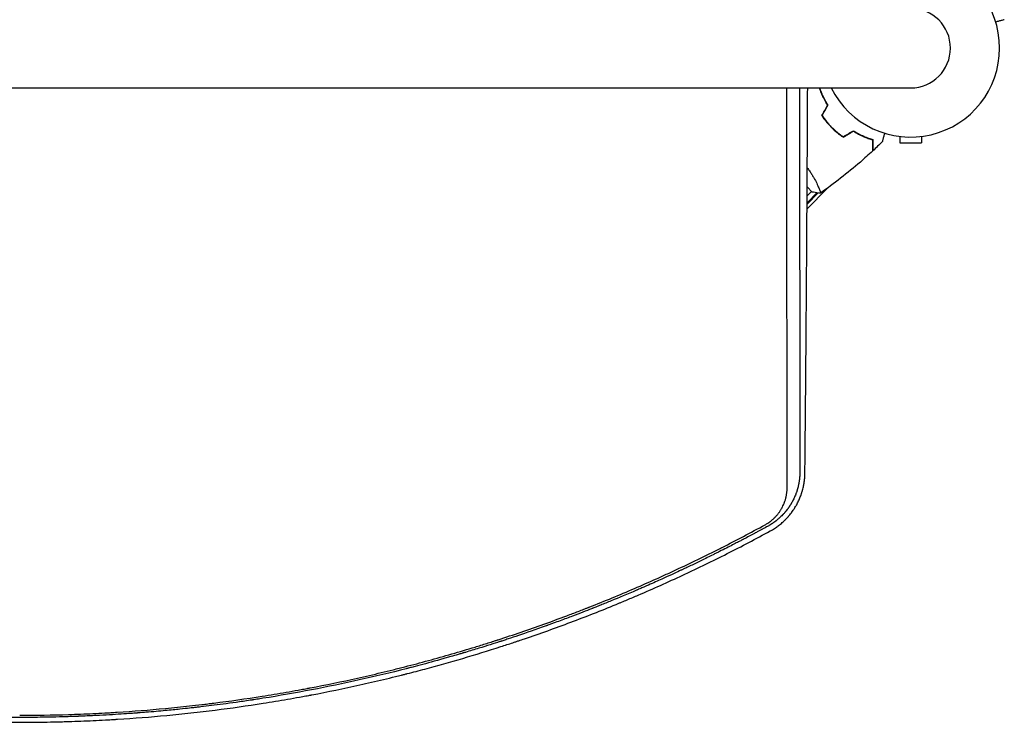
# Model space of a CAD drawing. Units: millimetres. Extents: x -4605 to 4640, y -3482 to 4442.
# Drawn here: x 0 to 598, y -950 to -524 of the extents above; entities that cross this region are included whole.
import ezdxf

# ---------------------------------------------------------------- set-up
doc = ezdxf.new("R2010")
doc.units = ezdxf.units.MM
doc.header["$LTSCALE"] = 20
doc.layers.add('2d', color=230, linetype='Continuous')

msp = doc.modelspace()

# ---------------------------------------------------------------- linework, layer by layer
at = {"layer": '2d'}
for p, q in [((-540.99, -565.15), (541.01, -565.15)), ((491.64, -587.53), (491.5, -587.67)), ((516.37, -595.99), (516.21, -596.15)), ((534.5, -594.6), (534.5, -598.4)), ((547.5, -594.61), (547.5, -598.4)), ((534.5, -598.4), (547.5, -598.4)), ((478.09, -638.55), (490.31, -626.11)), ((478.17, -625.24), (481.25, -628.33)), ((484.56, -624.31), (484.56, -624.31)), ((484.77, -628.89), (478.1, -635.68)), ((484.12, -628.81), (478.11, -634.93)), ((478.13, -630.74), (480.9, -627.97))]:
    msp.add_line(p, q, dxfattribs=at)
for radius, start, end in [(54, 206.5656, 153.43436), (24.15, 270, 90)]:
    msp.add_arc((541.01, -541), radius, start, end, dxfattribs=at)
for points, knots in [([(597.85, -523.77), (597.85, -523.77), (597.85, -523.77), (597.83, -523.78), (597.82, -523.78), (597.8, -523.78), (597.8, -523.78), (597.78, -523.79), (597.76, -523.79), (597.68, -523.82), (597.59, -523.84), (597.2, -523.95), (596.8, -524.05), (596.03, -524.26), (595.75, -524.33), (595.14, -524.5), (594.82, -524.58), (593.91, -524.83), (593.29, -524.99), (592.64, -525.17)], [0.03093242, 0.03093242, 0.03093242, 0.03093242, 0.03756195, 0.03756195, 0.04131815, 0.04131815, 0.04225719, 0.04225719, 0.04319624, 0.04319624, 0.04507434, 0.04507434, 0.04883054, 0.04883054, 0.05070863, 0.05070863, 0.05258673, 0.05258673, 0.05569342, 0.05569342, 0.05569342, 0.05569342]), ([(466, -807.71), (466, -797.92), (465.99, -788.12), (465.98, -773.42), (465.97, -768.53), (465.97, -761.18), (465.96, -757.51), (465.96, -753.22), (465.96, -751.08), (465.96, -750.01), (465.96, -749.48), (465.96, -749.21), (465.96, -749.08), (465.96, -749.02), (465.96, -748.98), (465.96, -748.96), (465.95, -738.57), (465.94, -728.2), (465.93, -712.68), (465.93, -707.52), (465.92, -699.78), (465.92, -695.92), (465.92, -691.42), (465.92, -689.17), (465.92, -688.04), (465.92, -687.48), (465.92, -687.2), (465.92, -687.06), (465.92, -687), (465.92, -686.96), (465.92, -686.94), (465.91, -675.98), (465.9, -665.08), (465.89, -648.8), (465.89, -643.39), (465.89, -635.29), (465.88, -631.25), (465.88, -626.54), (465.88, -624.19), (465.88, -623.02), (465.88, -622.43), (465.88, -622.14), (465.88, -621.99), (465.88, -621.93), (465.88, -621.88), (465.88, -621.86), (465.87, -602.75), (465.86, -583.83), (465.85, -565.15)], [0, 0, 0, 0, 0.125, 0.125, 0.1875, 0.1875, 0.21875, 0.234375, 0.2421875, 0.2460937, 0.2480469, 0.2490234, 0.2495117, 0.2497559, 0.2497559, 0.25, 0.25, 0.375, 0.375, 0.4375, 0.4375, 0.46875, 0.484375, 0.4921875, 0.4960938, 0.4980469, 0.4990234, 0.4995117, 0.4997559, 0.4997559, 0.5, 0.5, 0.625, 0.625, 0.6875, 0.6875, 0.71875, 0.734375, 0.7421875, 0.7460938, 0.7480469, 0.7490234, 0.7495117, 0.7497559, 0.7497559, 0.75, 0.75, 0.9582186, 0.9582186, 0.9582186, 0.9582186]), ([(473.56, -565.15), (473.56, -570.93), (473.57, -576.6), (473.57, -587.79), (473.57, -593.29), (473.58, -601.4), (473.58, -605.41), (473.58, -610.03), (473.58, -612.32), (473.58, -613.47), (473.58, -614.04), (473.58, -614.32), (473.58, -614.46), (473.58, -614.52), (473.58, -614.56), (473.58, -614.58), (473.59, -625.69), (473.59, -636.61), (473.6, -652.74), (473.61, -660.75), (473.61, -669.98), (473.61, -674.57), (473.62, -676.86), (473.62, -678), (473.62, -678.58), (473.62, -678.86), (473.62, -679), (473.62, -679.06), (473.62, -679.11), (473.62, -679.12), (473.62, -690.15), (473.63, -700.77), (473.64, -716.14), (473.64, -721.17), (473.65, -728.59), (473.65, -732.26), (473.65, -736.48), (473.65, -738.58), (473.65, -739.63), (473.65, -740.15), (473.65, -740.41), (473.65, -740.54), (473.65, -740.59), (473.65, -740.63), (473.65, -740.65), (473.67, -760.9), (473.68, -780.33), (473.7, -798.97)], [0.0628973, 0.0628973, 0.0628973, 0.0628973, 0.125, 0.125, 0.1875, 0.1875, 0.21875, 0.234375, 0.2421875, 0.2460938, 0.2480469, 0.2490234, 0.2495117, 0.2497559, 0.2497559, 0.25, 0.25, 0.375, 0.375, 0.4375, 0.46875, 0.484375, 0.4921875, 0.4960938, 0.4980469, 0.4990234, 0.4995117, 0.4997559, 0.4997559, 0.5, 0.5, 0.625, 0.625, 0.6875, 0.6875, 0.71875, 0.734375, 0.7421875, 0.7460938, 0.7480469, 0.7490234, 0.7495117, 0.7497559, 0.7497559, 0.75, 0.75, 1, 1, 1, 1]), ([(476.82, -799.14), (477, -781.23), (477.18, -762.36), (477.35, -742.42), (477.35, -742.38), (477.35, -742.3), (477.35, -742.26), (477.35, -742.15), (477.35, -741.93), (477.35, -741.42), (477.36, -740.4), (477.38, -738.35), (477.41, -734.23), (477.48, -725.92), (477.54, -718.67), (477.65, -704.01), (477.72, -694.01), (477.79, -683.71), (477.79, -683.59), (477.8, -683.47), (477.8, -683.39), (477.8, -683.34), (477.8, -683.16), (477.8, -682.7), (477.81, -681.65), (477.82, -679.53), (477.85, -675.27), (477.91, -666.69), (477.96, -659.21), (478.05, -644.08), (478.12, -633.78), (478.18, -623.08), (478.18, -622.88), (478.18, -622.67), (478.18, -622.59), (478.18, -622.55), (478.18, -622.43), (478.18, -622.04), (478.19, -621.02), (478.2, -618.83), (478.23, -614.43), (478.28, -605.56), (478.32, -597.85), (478.39, -583.64), (478.44, -574.47), (478.49, -565.15)], [0, 0, 0, 0, 0.2490626, 0.2490626, 0.2495491, 0.2495491, 0.2500355, 0.2500355, 0.2510084, 0.2529542, 0.2568458, 0.264629, 0.2801955, 0.3113283, 0.373594, 0.373594, 0.4981253, 0.4981253, 0.4990982, 0.4995846, 0.4995846, 0.5000711, 0.5000711, 0.5020169, 0.5059085, 0.5136917, 0.5292581, 0.5603909, 0.6226566, 0.6226566, 0.7471879, 0.7471879, 0.7491337, 0.7496202, 0.7496202, 0.7501066, 0.7501066, 0.7510795, 0.7549711, 0.7627543, 0.7783207, 0.8094536, 0.8717192, 0.8717192, 0.9800575, 0.9800575, 0.9800575, 0.9800575]), ([(490.61, -575.7), (489.95, -574.65), (489.36, -573.61), (488.28, -571.57), (487.8, -570.57), (486.93, -568.62), (486.54, -567.67), (485.99, -566.2), (485.8, -565.66), (485.63, -565.15)], [0, 0, 0, 0, 0.00398181, 0.00398181, 0.00796362, 0.00796362, 0.01194542, 0.01194542, 0.01435213, 0.01435213, 0.01435213, 0.01435213]), ([(490.85, -575.7), (490.17, -574.62), (489.56, -573.57), (488.46, -571.5), (487.97, -570.48), (487.31, -568.99), (487.1, -568.5), (486.71, -567.54), (486.53, -567.06), (486.17, -566.1), (486, -565.62), (485.84, -565.15)], [0, 0, 0, 0, 0.00404294, 0.00404294, 0.00808588, 0.00808588, 0.01010735, 0.01010735, 0.01212882, 0.01212882, 0.01428694, 0.01428694, 0.01428694, 0.01428694]), ([(486.99, -581.98), (487.83, -583.22), (488.74, -584.44), (490.21, -586.22), (490.72, -586.81), (491.78, -587.98), (492.33, -588.55), (492.89, -589.11)], [0, 0, 0, 0, 0.004702909, 0.004702909, 0.007054363, 0.007054363, 0.009405818, 0.009405818, 0.009405818, 0.009405818]), ([(487.22, -581.97), (488.06, -583.19), (488.95, -584.38), (490.4, -586.14), (490.9, -586.71), (491.94, -587.85), (492.48, -588.42), (493.03, -588.97)], [0, 0, 0, 0, 0.004616902, 0.004616902, 0.006925353, 0.006925353, 0.009233803, 0.009233803, 0.009233803, 0.009233803]), ([(492.89, -589.11), (494, -590.23), (495.16, -591.27), (496.95, -592.75), (497.55, -593.23), (498.78, -594.15), (499.4, -594.59), (500.02, -595.01)], [0.009405818, 0.009405818, 0.009405818, 0.009405818, 0.01410835, 0.01410835, 0.016459616, 0.016459616, 0.018810883, 0.018810883, 0.018810883, 0.018810883]), ([(493.03, -588.97), (494.13, -590.07), (495.26, -591.1), (497.01, -592.55), (497.61, -593.02), (498.81, -593.93), (499.42, -594.36), (500.03, -594.78)], [0.009233803, 0.009233803, 0.009233803, 0.009233803, 0.013850802, 0.013850802, 0.016159301, 0.016159301, 0.0184678, 0.0184678, 0.0184678, 0.0184678]), ([(506.3, -591.15), (507.38, -591.83), (508.43, -592.44), (510.5, -593.54), (511.52, -594.03), (513.01, -594.69), (513.5, -594.9), (514.46, -595.29), (514.94, -595.47), (516.34, -595.99), (517.22, -596.29), (518.04, -596.54)], [0, 0, 0, 0, 0.00404294, 0.00404294, 0.00808588, 0.00808588, 0.01010735, 0.01010735, 0.01212882, 0.01212882, 0.01617176, 0.01617176, 0.01617176, 0.01617176]), ([(506.3, -591.39), (507.35, -592.05), (508.39, -592.64), (510.43, -593.72), (511.43, -594.2), (513.38, -595.07), (514.33, -595.46), (516.16, -596.14), (517.03, -596.44), (517.84, -596.69)], [0, 0, 0, 0, 0.00398181, 0.00398181, 0.00796362, 0.00796362, 0.01194542, 0.01194542, 0.01592723, 0.01592723, 0.01592723, 0.01592723]), ([(517.84, -596.69), (517.84, -597.47), (517.84, -598.19), (517.84, -599.53), (517.84, -600.14), (517.84, -600.97), (517.84, -601.22), (517.84, -601.7), (517.84, -601.93), (517.84, -602.53), (517.84, -602.84), (517.84, -603.17), (517.84, -603.26), (517.84, -603.38), (517.84, -603.41), (517.84, -603.45), (517.84, -603.47), (517.84, -603.49), (517.84, -603.49), (517.84, -603.5), (517.84, -603.5), (517.84, -603.5)], [0, 0, 0, 0, 0.00350666, 0.00350666, 0.00701332, 0.00701332, 0.00876665, 0.00876665, 0.01051997, 0.01051997, 0.01402663, 0.01402663, 0.01577996, 0.01577996, 0.01753329, 0.01753329, 0.02103995, 0.02103995, 0.02454661, 0.02454661, 0.02744921, 0.02744921, 0.02744921, 0.02744921]), ([(518.04, -596.54), (518.04, -597.32), (518.04, -598.04), (518.04, -599.38), (518.04, -599.99), (518.04, -600.81), (518.04, -601.06), (518.04, -601.54), (518.04, -601.76), (518.04, -602.36), (518.04, -602.67), (518.04, -602.99), (518.04, -603.08), (518.04, -603.17), (518.04, -603.19), (518.04, -603.23), (518.04, -603.24), (518.04, -603.26), (518.04, -603.28), (518.04, -603.3), (518.04, -603.31), (518.04, -603.31), (518.04, -603.32), (518.04, -603.32)], [0, 0, 0, 0, 0.0035063, 0.0035063, 0.0070126, 0.0070126, 0.00876575, 0.00876575, 0.0105189, 0.0105189, 0.0140252, 0.0140252, 0.01577835, 0.01577835, 0.01665493, 0.01665493, 0.0175315, 0.0175315, 0.02103781, 0.02103781, 0.02454411, 0.02454411, 0.0274484, 0.0274484, 0.0274484, 0.0274484]), ([(525.17, -592.62), (524.99, -593.29), (524.82, -593.92), (524.57, -594.85), (524.49, -595.18), (524.32, -595.79), (524.25, -596.07), (524.11, -596.58), (524.05, -596.81), (523.95, -597.2), (523.9, -597.36), (523.83, -597.62), (523.81, -597.7), (523.79, -597.78), (523.79, -597.79), (523.78, -597.8), (523.78, -597.8), (523.78, -597.82), (523.78, -597.83), (523.77, -597.85), (523.77, -597.85), (523.77, -597.85)], [0.00439989, 0.00439989, 0.00439989, 0.00439989, 0.00758008, 0.00758008, 0.0094751, 0.0094751, 0.01137012, 0.01137012, 0.01326514, 0.01326514, 0.01516016, 0.01516016, 0.01705518, 0.01705518, 0.01800269, 0.01800269, 0.0189502, 0.0189502, 0.02274024, 0.02274024, 0.02935902, 0.02935902, 0.02935902, 0.02935902]), ([(517.84, -603.5), (515.42, -605.75), (512.95, -607.96), (506.53, -613.53), (502.53, -616.82), (494.45, -623.1), (490.39, -626.1), (486.25, -629)], [0, 0, 0, 0, 10.001335, 10.001335, 25.652861, 25.652861, 40.904303, 40.904303, 40.904303, 40.904303]), ([(478.23, -613.67), (478.34, -613.81), (478.44, -613.95), (479.03, -614.74), (479.48, -615.39), (480.34, -616.66), (480.74, -617.29), (481.5, -618.52), (481.87, -619.14), (482.88, -620.91), (483.46, -622.01), (484.21, -623.54), (484.44, -624.03), (484.86, -624.94), (485.04, -625.37), (485.55, -626.55), (485.8, -627.22), (486.07, -628), (486.14, -628.22), (486.24, -628.59), (486.27, -628.73), (486.28, -628.88), (486.28, -628.92), (486.27, -628.98), (486.26, -628.99), (486.22, -629.02), (486.2, -629.03), (486.2, -629.03), (486.2, -629.03), (486.2, -629.03)], [0.17068679, 0.17068679, 0.17068679, 0.17068679, 0.17123774, 0.17123774, 0.17379425, 0.17379425, 0.17635077, 0.17635077, 0.17890729, 0.17890729, 0.18402032, 0.18402032, 0.18657684, 0.18657684, 0.18913336, 0.18913336, 0.19424639, 0.19424639, 0.19680291, 0.19680291, 0.19935943, 0.19935943, 0.20063769, 0.20063769, 0.20191595, 0.20191595, 0.20447247, 0.20447247, 0.20490292, 0.20490292, 0.20490292, 0.20490292]), ([(486.2, -629.04), (484.83, -628.92), (483.38, -628.74), (481.71, -628.42), (481.48, -628.38), (481.25, -628.33)], [0, 0, 0, 0, 4.405135, 4.405135, 5.108724, 5.108724, 5.108724, 5.108724]), ([(473.7, -798.97), (473.69, -799.16), (473.69, -799.43), (473.67, -799.95), (473.66, -800.15), (473.64, -800.47), (473.63, -800.63), (473.62, -800.84), (473.61, -800.95), (473.61, -801.01), (473.61, -801.03), (473.61, -801.04), (473.61, -801.05), (473.57, -801.5), (473.54, -801.9), (473.48, -802.43), (473.46, -802.59), (473.44, -802.82), (473.42, -802.94), (473.41, -803.06), (473.4, -803.12), (473.4, -803.15), (473.39, -803.16), (473.39, -803.17), (473.39, -803.17), (473.34, -803.55), (473.26, -804.09), (473.16, -804.7), (473.11, -805), (473.08, -805.15), (473.07, -805.21), (473.06, -805.26), (473.06, -805.28), (472.99, -805.62), (472.92, -805.96), (472.81, -806.49), (472.75, -806.76), (472.67, -807.09), (472.63, -807.25), (472.61, -807.34), (472.6, -807.37), (472.59, -807.4), (472.59, -807.41), (472.54, -807.6), (472.47, -807.87), (472.39, -808.18), (472.35, -808.33), (472.32, -808.41), (472.31, -808.45), (472.31, -808.47), (472.31, -808.48), (472.3, -808.48), (472.26, -808.62), (472.22, -808.77), (472.14, -809.04), (472.11, -809.14), (472.07, -809.29), (472.04, -809.37), (472.01, -809.46), (472, -809.51), (471.99, -809.53), (471.99, -809.55), (471.98, -809.56), (471.87, -809.91), (471.75, -810.27), (471.57, -810.8), (471.47, -811.08), (471.35, -811.39), (471.29, -811.55), (471.26, -811.63), (471.25, -811.67), (471.24, -811.69), (471.24, -811.7), (470.92, -812.52), (470.6, -813.28), (470.1, -814.36), (469.94, -814.7), (469.68, -815.21), (469.56, -815.46), (469.41, -815.74), (469.35, -815.86), (469.31, -815.94), (469.28, -815.98), (469.1, -816.32), (468.91, -816.66), (468.64, -817.13), (468.58, -817.23), (468.46, -817.43), (468.41, -817.52), (468.24, -817.8), (468.08, -818.07), (467.92, -818.32), (467.84, -818.44), (467.82, -818.49), (467.76, -818.57), (467.62, -818.79), (467.47, -819.01), (467.3, -819.27), (467.24, -819.36), (467.13, -819.52), (467.01, -819.69), (466.86, -819.91), (466.76, -820.05), (466.72, -820.1), (466.72, -820.11), (466.71, -820.11), (466.7, -820.13), (466.68, -820.16), (466.63, -820.22), (466.6, -820.27), (466.38, -820.58), (466.25, -820.74), (466.2, -820.81), (466.2, -820.82), (466.19, -820.82), (466.19, -820.82), (466.19, -820.83), (466.18, -820.83), (466.17, -820.85), (466.13, -820.91), (466.02, -821.05), (465.66, -821.51), (465.32, -821.94), (464.96, -822.37), (464.89, -822.46), (464.78, -822.59), (464.74, -822.63), (464.66, -822.73), (464.46, -822.95), (464.12, -823.35), (463.82, -823.67), (463.6, -823.91), (463.49, -824.02), (463.36, -824.16), (463.3, -824.22), (463.27, -824.25), (463.26, -824.27), (463.25, -824.28), (462.6, -824.94), (461.94, -825.58), (461.17, -826.27), (461.08, -826.35), (460.91, -826.5), (460.82, -826.58), (460.55, -826.81), (460.19, -827.12), (459.73, -827.49), (459.4, -827.75), (459.26, -827.86), (459.17, -827.93), (459.12, -827.97), (458.68, -828.31), (458.29, -828.6), (457.7, -829.01), (457.4, -829.22), (457.05, -829.45), (456.9, -829.55), (456.8, -829.62), (456.75, -829.65), (456.29, -829.95), (455.88, -830.21), (455.36, -830.52), (455.2, -830.61), (455.01, -830.72), (454.92, -830.77), (454.87, -830.8), (454.85, -830.81), (454.84, -830.82), (454.83, -830.82), (454.83, -830.82), (454.83, -830.82), (454.47, -831.03), (454.25, -831.15), (454.19, -831.18)], [0, 0, 0, 0, 0.03125, 0.03125, 0.046875, 0.046875, 0.054688, 0.058594, 0.060547, 0.061523, 0.062012, 0.062012, 0.0625, 0.0625, 0.09375, 0.09375, 0.109375, 0.109375, 0.117188, 0.121094, 0.123047, 0.124023, 0.124512, 0.124512, 0.125, 0.125, 0.15625, 0.171875, 0.179688, 0.183594, 0.185547, 0.185547, 0.1875, 0.1875, 0.21875, 0.21875, 0.234375, 0.242188, 0.246094, 0.248047, 0.249023, 0.249023, 0.25, 0.25, 0.265625, 0.273438, 0.277344, 0.279297, 0.280273, 0.280762, 0.280762, 0.28125, 0.28125, 0.296875, 0.296875, 0.304688, 0.304688, 0.308594, 0.310547, 0.311523, 0.312012, 0.312012, 0.3125, 0.3125, 0.34375, 0.34375, 0.359375, 0.367188, 0.371094, 0.373047, 0.374023, 0.374023, 0.375, 0.375, 0.4375, 0.4375, 0.46875, 0.46875, 0.484375, 0.492188, 0.496094, 0.496094, 0.5, 0.5, 0.53125, 0.53125, 0.539063, 0.539063, 0.546875, 0.546875, 0.5625, 0.570313, 0.570313, 0.574219, 0.574219, 0.578125, 0.59375, 0.59375, 0.601563, 0.601563, 0.609375, 0.617188, 0.621094, 0.621338, 0.621338, 0.621582, 0.621582, 0.62207, 0.623047, 0.625, 0.625, 0.640625, 0.640625, 0.642578, 0.642822, 0.642822, 0.643066, 0.643066, 0.643555, 0.644531, 0.648438, 0.65625, 0.6875, 0.6875, 0.695313, 0.695313, 0.699219, 0.699219, 0.703125, 0.71875, 0.734375, 0.734375, 0.742188, 0.746094, 0.748047, 0.749023, 0.749023, 0.75, 0.75, 0.8125, 0.8125, 0.820313, 0.820313, 0.828125, 0.828125, 0.84375, 0.859375, 0.867188, 0.871094, 0.871094, 0.875, 0.875, 0.90625, 0.90625, 0.921875, 0.929688, 0.933594, 0.933594, 0.9375, 0.9375, 0.96875, 0.96875, 0.976563, 0.980469, 0.982422, 0.983398, 0.983887, 0.984131, 0.984253, 0.984253, 0.984375, 0.984375, 1, 1, 1, 1]), ([(455.72, -834.03), (456.6, -833.55), (457.46, -833.04), (458.74, -832.22), (459.16, -831.93), (459.78, -831.5), (460.09, -831.27), (460.46, -831.01), (460.63, -830.88), (460.72, -830.81), (460.76, -830.78), (460.79, -830.76), (460.8, -830.75), (461.56, -830.17), (462.31, -829.57), (463.41, -828.6), (463.77, -828.27), (464.31, -827.76), (464.58, -827.51), (464.89, -827.2), (465.05, -827.04), (465.12, -826.97), (465.16, -826.93), (465.18, -826.91), (465.19, -826.9), (465.52, -826.57), (465.83, -826.23), (466.32, -825.71), (466.48, -825.53), (466.72, -825.25), (466.84, -825.12), (466.99, -824.95), (467.05, -824.88), (467.09, -824.83), (467.11, -824.81), (467.43, -824.43), (467.73, -824.07), (468.17, -823.52), (468.39, -823.24), (468.63, -822.92), (468.75, -822.76), (468.81, -822.69), (468.84, -822.64), (468.86, -822.62), (469.16, -822.2), (469.44, -821.82), (469.82, -821.26), (469.95, -821.08), (470.19, -820.71), (470.31, -820.53), (470.65, -819.99), (470.88, -819.63), (471.22, -819.05), (471.4, -818.76), (471.59, -818.41), (471.69, -818.24), (471.74, -818.15), (471.76, -818.11), (471.78, -818.08), (471.79, -818.07), (472.19, -817.34), (472.57, -816.59), (473.13, -815.42), (473.31, -815.01), (473.67, -814.19), (473.84, -813.78), (474.18, -812.92), (474.33, -812.51), (474.54, -811.92), (474.61, -811.72), (474.71, -811.44), (474.76, -811.29), (474.81, -811.13), (474.84, -811.05), (474.85, -811.01), (474.86, -810.99), (474.86, -810.98), (474.86, -810.97), (474.96, -810.69), (475.06, -810.34), (475.24, -809.75), (475.3, -809.54), (475.39, -809.2), (475.44, -809.03), (475.5, -808.81), (475.52, -808.7), (475.54, -808.66), (475.54, -808.63), (475.55, -808.61), (475.68, -808.12), (475.78, -807.68), (475.91, -807.09), (475.95, -806.9), (476.01, -806.64), (476.03, -806.51), (476.06, -806.36), (476.07, -806.29), (476.08, -806.26), (476.08, -806.24), (476.09, -806.23), (476.09, -806.23), (476.16, -805.84), (476.27, -805.25), (476.38, -804.56), (476.43, -804.21), (476.45, -804.03), (476.46, -803.95), (476.47, -803.9), (476.47, -803.88), (476.47, -803.87), (476.47, -803.86), (476.52, -803.52), (476.56, -803.16), (476.63, -802.57), (476.65, -802.36), (476.67, -802.04), (476.69, -801.88), (476.7, -801.69), (476.71, -801.59), (476.72, -801.54), (476.72, -801.52), (476.72, -801.51), (476.72, -801.5), (476.78, -800.7), (476.81, -799.92), (476.82, -799.14)], [0, 0, 0, 0, 0.0625, 0.0625, 0.09375, 0.09375, 0.109375, 0.117188, 0.121094, 0.123047, 0.124023, 0.124023, 0.125, 0.125, 0.1875, 0.1875, 0.21875, 0.21875, 0.234375, 0.242187, 0.246094, 0.248047, 0.249023, 0.249023, 0.25, 0.25, 0.28125, 0.28125, 0.296875, 0.296875, 0.304687, 0.308594, 0.310547, 0.310547, 0.3125, 0.3125, 0.34375, 0.34375, 0.359375, 0.367187, 0.371094, 0.373047, 0.373047, 0.375, 0.375, 0.40625, 0.40625, 0.421875, 0.421875, 0.4375, 0.4375, 0.46875, 0.46875, 0.484375, 0.492187, 0.496094, 0.498047, 0.499023, 0.499023, 0.5, 0.5, 0.5625, 0.5625, 0.59375, 0.59375, 0.625, 0.625, 0.65625, 0.65625, 0.671875, 0.671875, 0.679688, 0.683594, 0.685547, 0.686523, 0.687012, 0.687012, 0.6875, 0.6875, 0.71875, 0.71875, 0.734375, 0.734375, 0.742188, 0.746094, 0.748047, 0.749023, 0.749023, 0.75, 0.75, 0.78125, 0.78125, 0.796875, 0.796875, 0.804688, 0.808594, 0.810547, 0.811523, 0.812012, 0.812012, 0.8125, 0.8125, 0.84375, 0.859375, 0.867188, 0.871094, 0.873047, 0.874023, 0.874512, 0.874512, 0.875, 0.875, 0.90625, 0.90625, 0.921875, 0.921875, 0.929688, 0.933594, 0.935547, 0.936523, 0.937012, 0.937012, 0.9375, 0.9375, 1, 1, 1, 1]), ([(452.64, -830.25), (453.24, -829.92), (453.82, -829.57), (454.67, -829.01), (455.09, -828.73), (455.58, -828.37), (455.82, -828.19), (455.92, -828.12), (455.98, -828.07), (456.02, -828.04), (456.57, -827.61), (457.32, -826.99), (458.15, -826.21), (458.55, -825.8), (458.75, -825.6), (458.85, -825.5), (458.89, -825.45), (458.92, -825.42), (458.94, -825.41), (459.37, -824.95), (459.99, -824.25), (460.66, -823.41), (460.98, -822.98), (461.14, -822.76), (461.22, -822.65), (461.25, -822.6), (461.27, -822.57), (461.28, -822.55), (461.63, -822.07), (462.11, -821.34), (462.62, -820.47), (462.86, -820.03), (462.98, -819.81), (463.04, -819.69), (463.07, -819.65), (463.08, -819.61), (463.09, -819.6), (463.35, -819.09), (463.71, -818.35), (464.09, -817.47), (464.26, -817.02), (464.35, -816.79), (464.39, -816.68), (464.41, -816.63), (464.42, -816.6), (464.43, -816.58), (464.61, -816.08), (464.86, -815.34), (465.11, -814.46), (465.22, -814.02), (465.28, -813.8), (465.3, -813.69), (465.31, -813.64), (465.32, -813.61), (465.33, -813.59), (465.78, -811.64), (466.01, -809.69), (466, -807.71)], [0, 0, 0, 0, 0.0625, 0.0625, 0.09375, 0.109375, 0.117187, 0.121094, 0.121094, 0.125, 0.125, 0.1875, 0.21875, 0.234375, 0.242187, 0.246094, 0.248047, 0.248047, 0.25, 0.25, 0.3125, 0.34375, 0.359375, 0.367187, 0.371094, 0.373047, 0.373047, 0.375, 0.375, 0.4375, 0.46875, 0.484375, 0.492188, 0.496094, 0.498047, 0.498047, 0.5, 0.5, 0.5625, 0.59375, 0.609375, 0.617188, 0.621094, 0.623047, 0.623047, 0.625, 0.625, 0.6875, 0.71875, 0.734375, 0.742188, 0.746094, 0.748047, 0.748047, 0.75, 0.75, 1, 1, 1, 1]), ([(0.09, -945.86), (9.99, -945.86), (19.87, -945.7), (34.65, -945.24), (42.03, -944.95), (50.62, -944.51), (54.91, -944.26), (56.74, -944.15), (57.97, -944.08), (58.58, -944.04), (68.95, -943.39), (78.74, -942.62), (93.44, -941.24), (100.79, -940.49), (109.38, -939.51), (113.68, -938.99), (115.83, -938.73), (116.75, -938.61), (117.36, -938.54), (117.67, -938.5), (127.74, -937.23), (137.49, -935.84), (152.09, -933.54), (159.39, -932.33), (167.89, -930.81), (172.14, -930.03), (174.26, -929.63), (175.33, -929.43), (175.78, -929.35), (176.08, -929.29), (176.24, -929.26), (186.01, -927.4), (195.62, -925.42), (210.02, -922.21), (217.21, -920.55), (225.6, -918.51), (229.78, -917.46), (231.58, -917.01), (232.77, -916.71), (233.37, -916.56), (243.5, -913.96), (252.99, -911.38), (267.16, -907.28), (274.22, -905.17), (282.43, -902.62), (286.53, -901.32), (288.57, -900.67), (289.59, -900.34), (290.03, -900.2), (290.32, -900.1), (290.47, -900.06), (299.87, -897.02), (309.12, -893.86), (323, -888.89), (327.63, -887.19), (334.57, -884.58), (338.04, -883.26), (342.08, -881.69), (344.11, -880.9), (345.12, -880.5), (345.55, -880.33), (345.84, -880.22), (345.99, -880.16), (355.25, -876.51), (364.31, -872.77), (377.82, -866.96), (384.55, -864), (392.36, -860.45), (396.25, -858.66), (398.2, -857.76), (399.03, -857.37), (399.59, -857.11), (399.86, -856.98), (404.56, -854.78), (408.97, -852.67), (415.58, -849.45), (418.89, -847.83), (422.74, -845.91), (424.66, -844.94), (425.62, -844.45), (426.1, -844.21), (426.31, -844.11), (426.44, -844.04), (426.51, -844), (435.14, -839.63), (443.83, -835.06), (452.64, -830.25)], [0, 0, 0, 0, 0.0625, 0.0625, 0.09375, 0.109375, 0.117187, 0.121094, 0.121094, 0.125, 0.125, 0.1875, 0.1875, 0.21875, 0.234375, 0.242187, 0.246094, 0.248047, 0.248047, 0.25, 0.25, 0.3125, 0.3125, 0.34375, 0.359375, 0.367187, 0.371094, 0.373047, 0.374023, 0.374023, 0.375, 0.375, 0.4375, 0.4375, 0.46875, 0.484375, 0.492187, 0.496094, 0.496094, 0.5, 0.5, 0.5625, 0.5625, 0.59375, 0.609375, 0.617187, 0.621094, 0.623047, 0.624023, 0.624023, 0.625, 0.625, 0.6875, 0.6875, 0.71875, 0.71875, 0.734375, 0.742187, 0.746094, 0.748047, 0.749023, 0.749023, 0.75, 0.75, 0.8125, 0.8125, 0.84375, 0.859375, 0.867187, 0.871094, 0.873047, 0.873047, 0.875, 0.875, 0.90625, 0.90625, 0.921875, 0.929687, 0.933594, 0.935547, 0.936523, 0.937012, 0.937012, 0.9375, 0.9375, 1, 1, 1, 1]), ([(454.19, -831.18), (454.18, -831.18), (453.24, -831.7), (451.11, -832.86), (450.83, -833.01), (450.52, -833.18), (450.48, -833.2), (450.47, -833.2), (450.47, -833.2), (450.47, -833.2), (450.46, -833.21), (450.42, -833.23), (450.33, -833.28), (450.03, -833.44), (449.73, -833.6), (448.98, -834.01), (448.43, -834.3), (447.53, -834.78), (447.18, -834.97), (446.82, -835.17), (446.77, -835.19), (446.76, -835.2), (446.74, -835.21), (446.72, -835.22), (446.63, -835.27), (446.43, -835.37), (445.74, -835.74), (444.07, -836.63), (442.43, -837.5), (440.72, -838.4), (440.07, -838.74), (439.39, -839.1), (439.31, -839.14), (439.29, -839.15), (439.29, -839.15), (439.27, -839.16), (439.24, -839.18), (439.13, -839.24), (438.85, -839.38), (438.58, -839.52), (437.65, -840.01), (436.81, -840.45), (434.01, -841.9), (431.77, -843.05), (427.83, -845.05), (426.43, -845.76), (424.74, -846.61), (424.52, -846.72), (424.31, -846.83), (424.26, -846.85), (424.24, -846.86), (424.18, -846.89), (424.07, -846.95), (423.63, -847.16), (422.62, -847.67), (421.69, -848.13), (418.64, -849.65), (413.93, -851.96), (409.58, -854.05), (406.45, -855.54), (404.92, -856.27), (403.19, -857.08), (402.35, -857.48), (401.93, -857.67), (401.72, -857.77), (401.61, -857.82), (401.56, -857.85), (401.53, -857.86), (401.52, -857.86), (401.52, -857.87), (401.51, -857.87), (399.36, -858.87), (396.06, -860.41), (389.34, -863.46), (386.81, -864.6), (382.56, -866.48), (381.08, -867.14), (378.73, -868.17), (377.53, -868.69), (376.08, -869.32), (375.34, -869.64), (374.97, -869.8), (374.78, -869.88), (374.69, -869.92), (374.64, -869.94), (374.62, -869.94), (374.61, -869.95), (374.6, -869.95), (368.91, -872.41), (363.78, -874.55), (356.96, -877.34), (354.82, -878.21), (351.84, -879.4), (350.89, -879.79), (349.5, -880.34), (348.83, -880.6), (348.06, -880.91), (347.68, -881.06), (347.5, -881.13), (347.42, -881.16), (347.36, -881.18), (347.34, -881.19), (344.14, -882.45), (340.26, -883.96), (333.35, -886.58), (330.86, -887.51), (326.86, -888.99), (325.48, -889.5), (323.35, -890.28), (322.26, -890.67), (320.96, -891.14), (320.31, -891.37), (319.98, -891.49), (319.81, -891.55), (319.74, -891.58), (319.69, -891.59), (319.67, -891.6), (313.22, -893.92), (307.66, -895.83), (300.64, -898.2), (298.52, -898.91), (295.68, -899.85), (294.78, -900.14), (293.53, -900.55), (292.92, -900.74), (292.25, -900.96), (291.93, -901.07), (291.77, -901.12), (291.69, -901.15), (291.65, -901.16), (291.63, -901.16), (291.62, -901.17), (291.61, -901.17), (288.04, -902.32), (283.77, -903.69), (276.27, -906), (273.59, -906.81), (270.36, -907.77), (269.82, -907.93), (269.28, -908.09), (268.91, -908.2), (268.71, -908.26), (267.75, -908.55), (265.46, -909.22), (263.26, -909.86), (256.1, -911.92), (250.98, -913.33), (244.21, -915.16), (242.1, -915.71), (239.18, -916.48), (238.24, -916.72), (236.89, -917.07), (236.23, -917.24), (235.49, -917.43), (235.13, -917.53), (234.94, -917.57), (234.85, -917.6), (234.81, -917.61), (234.79, -917.61), (234.78, -917.62), (234.77, -917.62), (234.77, -917.62), (215.92, -922.44), (196.76, -926.72), (167.52, -932.29), (157.68, -934.01), (146.57, -935.76), (144.72, -936.05), (142.79, -936.35), (142.06, -936.46), (141.94, -936.48), (141.86, -936.49), (141.81, -936.5), (141.58, -936.53), (141.01, -936.62), (137.45, -937.15), (134.23, -937.62), (126, -938.77), (121.01, -939.42), (114.24, -940.26), (112.11, -940.52), (109.09, -940.87), (108.11, -940.98), (107.05, -941.1), (106.87, -941.12), (106.69, -941.14), (106.62, -941.15), (106.61, -941.15), (106.6, -941.15), (106.6, -941.15), (106.6, -941.15), (106.6, -941.16), (106.57, -941.16), (106.48, -941.17), (106.32, -941.19), (105.65, -941.26), (103.62, -941.49), (99.67, -941.92), (94.76, -942.42), (91.82, -942.72), (84.99, -943.36), (81.09, -943.71), (75.61, -944.15), (74.48, -944.24), (72.75, -944.38), (72.09, -944.43), (71.39, -944.48), (71.27, -944.49), (71.23, -944.49), (71.22, -944.49), (71.21, -944.49), (71.2, -944.49), (71.13, -944.5), (70.96, -944.51), (69.91, -944.59), (68.87, -944.67), (65.97, -944.88), (63.89, -945.02), (57.21, -945.46), (52.16, -945.75), (43.69, -946.17), (40.72, -946.3), (37.21, -946.44), (36.62, -946.47), (36.03, -946.49), (35.63, -946.5), (35.44, -946.51), (34.46, -946.55), (32.15, -946.63), (29.91, -946.7), (22.62, -946.92), (17.34, -947.03), (7.89, -947.15), (3.71, -947.17), (0.09, -947.17)], [0, 0, 0, 0, 0.007813, 0.007813, 0.008789, 0.008911, 0.008926, 0.008926, 0.008942, 0.008942, 0.008972, 0.009033, 0.009277, 0.009766, 0.011719, 0.011719, 0.015625, 0.015625, 0.017578, 0.017822, 0.017822, 0.017883, 0.017883, 0.017944, 0.018066, 0.018555, 0.019531, 0.023438, 0.03125, 0.03125, 0.035156, 0.035645, 0.035706, 0.035706, 0.035767, 0.035767, 0.035889, 0.036133, 0.037109, 0.039063, 0.039063, 0.046875, 0.046875, 0.0625, 0.0625, 0.070313, 0.070313, 0.071289, 0.071411, 0.071411, 0.071533, 0.071533, 0.071777, 0.072266, 0.074219, 0.078125, 0.078125, 0.09375, 0.109375, 0.109375, 0.117188, 0.121094, 0.123047, 0.124023, 0.124512, 0.124756, 0.124878, 0.124939, 0.124969, 0.124969, 0.125, 0.125, 0.15625, 0.15625, 0.171875, 0.171875, 0.179688, 0.179688, 0.183594, 0.185547, 0.186523, 0.187012, 0.187256, 0.187378, 0.187439, 0.187469, 0.187469, 0.1875, 0.1875, 0.21875, 0.21875, 0.234375, 0.234375, 0.242188, 0.242188, 0.246094, 0.248047, 0.249023, 0.249512, 0.249756, 0.249756, 0.25, 0.25, 0.28125, 0.28125, 0.296875, 0.296875, 0.304688, 0.304688, 0.308594, 0.310547, 0.311523, 0.312012, 0.312256, 0.312378, 0.312378, 0.3125, 0.3125, 0.34375, 0.34375, 0.359375, 0.359375, 0.367188, 0.367188, 0.371094, 0.373047, 0.374023, 0.374512, 0.374756, 0.374878, 0.374939, 0.374939, 0.375, 0.375, 0.40625, 0.40625, 0.421875, 0.421875, 0.423828, 0.424805, 0.424805, 0.425781, 0.425781, 0.429688, 0.4375, 0.4375, 0.46875, 0.46875, 0.484375, 0.484375, 0.492188, 0.492188, 0.496094, 0.498047, 0.499023, 0.499512, 0.499756, 0.499878, 0.499939, 0.499969, 0.499969, 0.5, 0.5, 0.625, 0.625, 0.6875, 0.6875, 0.695313, 0.699219, 0.699707, 0.699951, 0.699951, 0.700195, 0.700195, 0.701172, 0.703125, 0.71875, 0.71875, 0.75, 0.75, 0.765625, 0.765625, 0.773438, 0.773438, 0.774414, 0.774902, 0.774963, 0.774994, 0.774994, 0.775024, 0.775024, 0.775146, 0.775391, 0.777344, 0.78125, 0.78125, 0.796875, 0.8125, 0.8125, 0.828125, 0.828125, 0.84375, 0.84375, 0.847656, 0.847656, 0.849609, 0.849854, 0.849976, 0.849976, 0.850006, 0.850006, 0.850037, 0.850098, 0.850586, 0.851563, 0.859375, 0.859375, 0.875, 0.875, 0.90625, 0.90625, 0.921875, 0.921875, 0.923828, 0.924805, 0.924805, 0.925781, 0.925781, 0.929688, 0.9375, 0.9375, 0.96875, 0.96875, 1, 1, 1, 1]), ([(246.09, -917.78), (261.35, -913.7), (276.76, -909.18), (294.68, -903.4), (297.38, -902.52), (300.08, -901.62), (300.68, -901.42), (300.97, -901.32), (301.86, -901.03), (303.64, -900.43), (310.14, -898.23), (316.02, -896.19), (330.05, -891.17), (339.31, -887.69), (353.05, -882.29), (358.18, -880.23), (363.28, -878.13), (364.13, -877.78), (364.41, -877.66), (364.97, -877.43), (366.37, -876.85), (370.01, -875.33), (373.37, -873.9), (384.6, -869.08), (393.63, -865.04), (404.96, -859.76), (407.51, -858.56), (410.06, -857.34), (410.63, -857.07), (410.91, -856.93), (411.75, -856.53), (413.43, -855.72), (419.59, -852.75), (434.03, -845.59), (447.11, -838.72), (455.72, -834.03)], [0.523654, 0.523654, 0.523654, 0.523654, 0.625, 0.625, 0.640625, 0.6425781, 0.6425781, 0.6445312, 0.6445312, 0.6484375, 0.65625, 0.6875, 0.6875, 0.75, 0.75, 0.78125, 0.7851562, 0.7851562, 0.7871094, 0.7871094, 0.7890625, 0.796875, 0.8125, 0.8125, 0.875, 0.875, 0.890625, 0.8925781, 0.8925781, 0.8945313, 0.8945313, 0.8984375, 0.90625, 0.9375, 1, 1, 1, 1]), ([(0.09, -947.17), (-3.58, -947.17), (-7.81, -947.15), (-17.4, -947.02), (-22.74, -946.92), (-30.12, -946.69), (-31.63, -946.65), (-33.37, -946.59), (-33.56, -946.58), (-33.8, -946.57), (-33.85, -946.57), (-33.95, -946.56), (-34.11, -946.56), (-34.68, -946.54), (-36.02, -946.49), (-37.23, -946.44), (-41.19, -946.28), (-44.18, -946.15), (-52.55, -945.73), (-57.37, -945.44), (-63.46, -945.05), (-65.31, -944.92), (-67.17, -944.79), (-67.4, -944.77), (-67.62, -944.76), (-67.65, -944.75), (-67.66, -944.75), (-67.68, -944.75), (-67.71, -944.75), (-67.81, -944.74), (-68.06, -944.72), (-68.91, -944.66), (-70.91, -944.52), (-77.69, -944), (-86.3, -943.26), (-94.89, -942.41), (-98.87, -942), (-100.56, -941.82), (-101.06, -941.77), (-101.25, -941.74), (-101.32, -941.74), (-101.36, -941.73), (-101.46, -941.72), (-102.07, -941.66), (-102.68, -941.59), (-107.58, -941.05), (-112.22, -940.51), (-122.02, -939.29), (-127.19, -938.61), (-133.3, -937.74), (-134.07, -937.63), (-134.85, -937.52), (-134.97, -937.51), (-135.01, -937.5), (-135.09, -937.49), (-135.28, -937.46), (-135.78, -937.39), (-137.46, -937.14), (-141.44, -936.56), (-150, -935.24), (-158.54, -933.83), (-165.24, -932.65), (-167.22, -932.3), (-168.05, -932.14), (-168.3, -932.1), (-168.41, -932.08), (-168.43, -932.08), (-168.45, -932.07), (-168.46, -932.07), (-168.46, -932.07), (-168.48, -932.07), (-168.62, -932.04), (-168.78, -932.01), (-170.03, -931.79), (-171.45, -931.53), (-176.63, -930.56), (-181.31, -929.68), (-190.15, -927.89), (-193.4, -927.22), (-197.84, -926.28), (-199.2, -925.99), (-200.72, -925.66), (-201.37, -925.52), (-201.55, -925.48), (-201.64, -925.46), (-201.67, -925.45), (-201.72, -925.44), (-201.96, -925.39), (-203.86, -924.98), (-205.66, -924.58), (-213.43, -922.83), (-218.81, -921.56), (-225.65, -919.9), (-227.73, -919.39), (-230.53, -918.69), (-231.42, -918.47), (-232.67, -918.15), (-233.27, -918), (-233.95, -917.82), (-234.27, -917.74), (-234.44, -917.7), (-234.52, -917.68), (-234.56, -917.67), (-234.58, -917.66), (-234.58, -917.66), (-234.59, -917.66), (-234.59, -917.66), (-253.78, -912.75), (-272.75, -907.26), (-300.91, -898.16), (-310.25, -894.97), (-320.65, -891.24), (-322.38, -890.62), (-324.18, -889.96), (-324.87, -889.71), (-324.98, -889.67), (-325.02, -889.66), (-325.03, -889.66), (-325.05, -889.65), (-325.09, -889.63), (-325.32, -889.55), (-325.93, -889.33), (-329.57, -887.99), (-332.8, -886.78), (-340.91, -883.71), (-345.63, -881.87), (-351.71, -879.45), (-353.56, -878.71), (-356.1, -877.68), (-356.91, -877.35), (-357.77, -877), (-357.91, -876.95), (-358.05, -876.89), (-358.11, -876.86), (-358.12, -876.86), (-358.12, -876.86), (-358.13, -876.86), (-358.15, -876.85), (-358.24, -876.81), (-358.38, -876.75), (-359, -876.5), (-360.89, -875.73), (-366.37, -873.45), (-371.79, -871.16), (-378.07, -868.45), (-381.64, -866.89), (-386.64, -864.66), (-387.67, -864.2), (-389.25, -863.49), (-389.85, -863.22), (-390.49, -862.93), (-390.6, -862.88), (-390.64, -862.86), (-390.65, -862.86), (-390.65, -862.86), (-390.67, -862.85), (-390.73, -862.82), (-390.9, -862.74), (-391.96, -862.27), (-392.99, -861.8), (-395.81, -860.51), (-397.79, -859.6), (-404, -856.7), (-408.52, -854.56), (-415.86, -851), (-418.4, -849.76), (-421.34, -848.3), (-421.65, -848.14), (-421.97, -847.98)], [0, 0, 0, 0, 0.03125, 0.03125, 0.0625, 0.0625, 0.0703125, 0.0703125, 0.0712891, 0.0712891, 0.0715332, 0.0715332, 0.0717773, 0.0722656, 0.0742188, 0.078125, 0.078125, 0.09375, 0.09375, 0.125, 0.125, 0.140625, 0.140625, 0.1425781, 0.1428223, 0.1428223, 0.1428833, 0.1428833, 0.1429443, 0.1430664, 0.1435547, 0.1445313, 0.1484375, 0.15625, 0.1875, 0.203125, 0.2109375, 0.2128906, 0.2138672, 0.2141113, 0.2141113, 0.2143555, 0.2143555, 0.2148438, 0.21875, 0.21875, 0.25, 0.25, 0.28125, 0.28125, 0.2851563, 0.2856445, 0.2856445, 0.2858887, 0.2858887, 0.2861328, 0.2871094, 0.2890625, 0.296875, 0.3125, 0.34375, 0.3515625, 0.3554688, 0.3564453, 0.3569336, 0.3570557, 0.3571167, 0.3571167, 0.3571472, 0.3571472, 0.3571777, 0.3574219, 0.359375, 0.359375, 0.375, 0.375, 0.40625, 0.40625, 0.421875, 0.421875, 0.4257813, 0.4277344, 0.4282227, 0.4284668, 0.4284668, 0.4285889, 0.4285889, 0.4287109, 0.4296875, 0.4375, 0.4375, 0.46875, 0.46875, 0.484375, 0.484375, 0.4921875, 0.4921875, 0.4960938, 0.4980469, 0.4990234, 0.4995117, 0.4997559, 0.4998779, 0.499939, 0.4999695, 0.4999695, 0.5, 0.5, 0.625, 0.625, 0.6875, 0.6875, 0.6953125, 0.6992188, 0.699707, 0.6999512, 0.6999512, 0.7000122, 0.7000122, 0.7000732, 0.7001953, 0.7011719, 0.703125, 0.71875, 0.71875, 0.75, 0.75, 0.765625, 0.765625, 0.7734375, 0.7734375, 0.7744141, 0.7749023, 0.7749023, 0.7750244, 0.7750244, 0.7751465, 0.7753906, 0.7773438, 0.78125, 0.78125, 0.796875, 0.8125, 0.828125, 0.828125, 0.84375, 0.84375, 0.8476563, 0.8476563, 0.8496094, 0.8498535, 0.8499756, 0.8499756, 0.8500061, 0.8500061, 0.8500366, 0.8500977, 0.8505859, 0.8515625, 0.859375, 0.859375, 0.875, 0.875, 0.90625, 0.90625, 0.921875, 0.921875, 0.9237348, 0.9237348, 0.9237348, 0.9237348]), ([(-367.27, -876.46), (-365.41, -877.24), (-363.55, -878.01), (-359.44, -879.7), (-356.06, -881.07), (-352.13, -882.64), (-350.17, -883.41), (-349.18, -883.8), (-348.69, -883.99), (-348.48, -884.08), (-348.34, -884.13), (-348.28, -884.16), (-343.62, -885.99), (-339.01, -887.76), (-332.07, -890.36), (-328.58, -891.65), (-324.5, -893.14), (-322.45, -893.87), (-321.43, -894.24), (-320.92, -894.43), (-320.7, -894.5), (-320.55, -894.56), (-320.48, -894.58), (-315.62, -896.32), (-310.88, -897.97), (-303.84, -900.36), (-301.5, -901.14), (-298.02, -902.29), (-296.29, -902.86), (-294.27, -903.52), (-293.27, -903.85), (-292.76, -904.01), (-292.51, -904.09), (-292.4, -904.12), (-292.33, -904.15), (-292.3, -904.16), (-282.77, -907.23), (-273.27, -910.13), (-259.02, -914.23), (-251.89, -916.23), (-243.57, -918.45), (-239.4, -919.54), (-237.62, -920), (-236.43, -920.31), (-235.83, -920.46), (-225.76, -923.03), (-216.19, -925.31), (-201.69, -928.53), (-194.41, -930.09), (-185.86, -931.81), (-181.57, -932.65), (-179.42, -933.07), (-178.35, -933.27), (-177.88, -933.36), (-177.58, -933.42), (-177.42, -933.45), (-167.33, -935.36), (-157.46, -937.06), (-142.76, -939.37), (-137.89, -940.1), (-130.6, -941.12), (-126.96, -941.62), (-122.73, -942.18), (-120.91, -942.41), (-119.71, -942.56), (-119.11, -942.64), (-108.82, -943.93), (-99.06, -945), (-84.28, -946.39), (-76.85, -947.03), (-68.13, -947.68), (-63.76, -947.98), (-61.57, -948.13), (-60.47, -948.2), (-60, -948.23), (-59.69, -948.25), (-59.53, -948.26), (-54.41, -948.58), (-46.97, -948.98), (-38.32, -949.35), (-34, -949.51), (-31.84, -949.58), (-30.76, -949.62), (-30.3, -949.63), (-29.99, -949.64), (-29.84, -949.65), (-27.19, -949.73), (-23.46, -949.83), (-19.13, -949.93), (-16.96, -949.97), (-15.88, -949.98), (-15.34, -949.99), (-15.11, -950), (-14.96, -950), (-14.88, -950), (-13.54, -950.02), (-11.66, -950.05), (-9.5, -950.07), (-8.43, -950.08), (-7.89, -950.08), (-7.62, -950.09), (-7.49, -950.09), (-7.42, -950.09), (-7.39, -950.09), (-7.38, -950.09), (-7.37, -950.09), (-7.36, -950.09), (-4.17, -950.11), (-1.69, -950.12), (0.09, -950.12)], [0.2058978, 0.2058978, 0.2058978, 0.2058978, 0.21875, 0.21875, 0.234375, 0.2421875, 0.2460938, 0.2480469, 0.2490234, 0.2495117, 0.2495117, 0.25, 0.25, 0.28125, 0.28125, 0.296875, 0.3046875, 0.3085938, 0.3105469, 0.3115234, 0.3120117, 0.3120117, 0.3125, 0.3125, 0.34375, 0.34375, 0.359375, 0.359375, 0.3671875, 0.3710938, 0.3730469, 0.3740234, 0.3745117, 0.3747559, 0.3747559, 0.375, 0.375, 0.4375, 0.4375, 0.46875, 0.484375, 0.4921875, 0.4960938, 0.4960938, 0.5, 0.5, 0.5625, 0.5625, 0.59375, 0.609375, 0.6171875, 0.6210938, 0.6230469, 0.6240234, 0.6240234, 0.625, 0.625, 0.6875, 0.6875, 0.71875, 0.71875, 0.734375, 0.7421875, 0.7460938, 0.7460938, 0.75, 0.75, 0.8125, 0.8125, 0.84375, 0.859375, 0.8671875, 0.8710938, 0.8730469, 0.8740234, 0.8740234, 0.875, 0.875, 0.90625, 0.921875, 0.9296875, 0.9335938, 0.9355469, 0.9365234, 0.9365234, 0.9375, 0.9375, 0.953125, 0.9609375, 0.9648438, 0.9667969, 0.9677734, 0.9682617, 0.9682617, 0.96875, 0.96875, 0.9765625, 0.9804688, 0.9824219, 0.9833984, 0.9838867, 0.9841309, 0.9842529, 0.984314, 0.9843445, 0.9843445, 0.984375, 0.984375, 1, 1, 1, 1]), ([(0.09, -950.12), (0.98, -950.12), (2.05, -950.11), (3.91, -950.11), (4.58, -950.1), (5.64, -950.1), (6.19, -950.1), (6.86, -950.09), (7.2, -950.09), (7.37, -950.09), (7.46, -950.09), (7.5, -950.09), (7.52, -950.09), (7.53, -950.09), (7.54, -950.09), (8.76, -950.08), (10.61, -950.06), (12.79, -950.03), (13.89, -950.01), (14.44, -950.01), (14.68, -950), (14.83, -950), (14.91, -950), (17.46, -949.96), (21.17, -949.89), (25.51, -949.78), (27.69, -949.71), (28.78, -949.68), (29.25, -949.67), (29.56, -949.66), (29.71, -949.65), (34.8, -949.49), (42.21, -949.2), (50.88, -948.76), (55.22, -948.52), (57.39, -948.39), (58.47, -948.32), (58.94, -948.29), (59.25, -948.27), (59.4, -948.26), (69.57, -947.63), (79.5, -946.85), (94.28, -945.45), (101.64, -944.7), (108.96, -943.87), (113.83, -943.29), (116.26, -943), (128.39, -941.48), (138.14, -940.1), (152.84, -937.79), (157.75, -936.98), (165.13, -935.7), (167.6, -935.26), (171.29, -934.59), (173.14, -934.25), (175.29, -933.85), (176.37, -933.65), (176.91, -933.54), (177.14, -933.5), (177.3, -933.47), (177.38, -933.46), (187.16, -931.6), (196.85, -929.61), (211.34, -926.39), (218.58, -924.72), (227.01, -922.68), (231.22, -921.63), (233.32, -921.1), (234.37, -920.84), (234.9, -920.7), (235.12, -920.64), (235.27, -920.61), (235.35, -920.59), (238.97, -919.66), (242.53, -918.73), (246.09, -917.78)], [0, 0, 0, 0, 0.0078125, 0.0078125, 0.0117187, 0.0117187, 0.0136719, 0.0146484, 0.0151367, 0.0153809, 0.0155029, 0.015564, 0.0155945, 0.0155945, 0.015625, 0.015625, 0.0234375, 0.0273437, 0.0292969, 0.0302734, 0.0307617, 0.0307617, 0.03125, 0.03125, 0.046875, 0.0546875, 0.0585937, 0.0605469, 0.0615234, 0.0615234, 0.0625, 0.0625, 0.09375, 0.109375, 0.1171875, 0.1210937, 0.1230469, 0.1240234, 0.1240234, 0.125, 0.125, 0.1875, 0.1875, 0.21875, 0.234375, 0.234375, 0.25, 0.25, 0.3125, 0.3125, 0.34375, 0.34375, 0.359375, 0.359375, 0.3671875, 0.3710937, 0.3730469, 0.3740234, 0.3745117, 0.3745117, 0.375, 0.375, 0.4375, 0.4375, 0.46875, 0.484375, 0.4921875, 0.4960937, 0.4980469, 0.4990234, 0.4995117, 0.4995117, 0.5, 0.5, 0.523654, 0.523654, 0.523654, 0.523654])]:
    msp.add_open_spline(points, degree=3, knots=knots, dxfattribs=at)
for points in [[(473.56, -569.61), (473.56, -569.61), (473.56, -569.61), (473.56, -569.61)], [(465.86, -578.71), (465.86, -578.71), (465.86, -578.71), (465.86, -578.71)], [(486.99, -581.98), (488.19, -579.89), (489.4, -577.8), (490.61, -575.7)], [(487.22, -581.97), (488.43, -579.88), (489.64, -577.79), (490.85, -575.7)], [(500.02, -595.01), (502.11, -593.81), (504.2, -592.6), (506.3, -591.39)], [(500.03, -594.78), (502.12, -593.57), (504.21, -592.36), (506.3, -591.15)], [(523.77, -597.85), (521.89, -599.7), (519.98, -601.52), (518.04, -603.32)]]:
    msp.add_open_spline(points, degree=3, dxfattribs=at)

doc.saveas('drawing.dxf')
